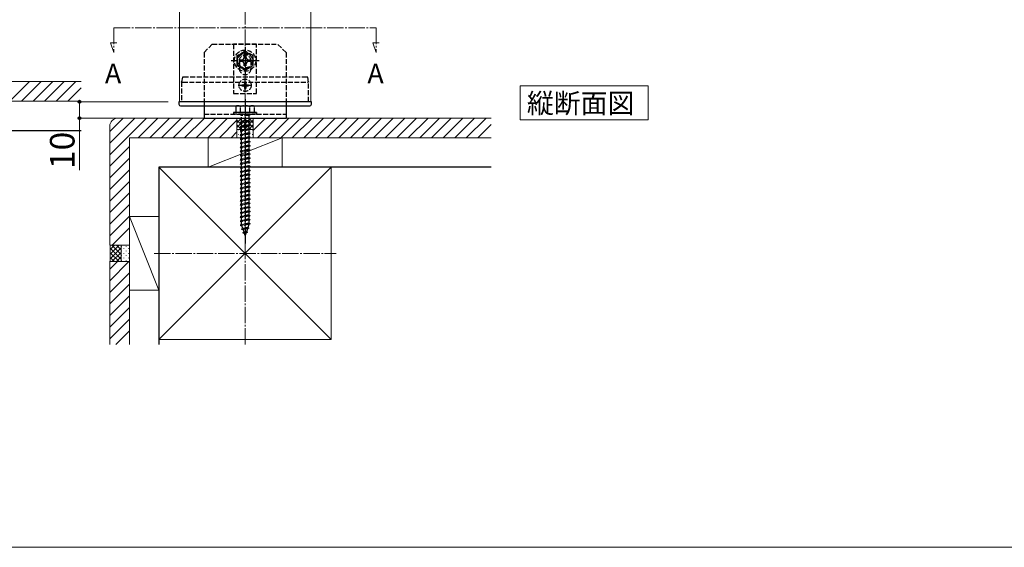
# Model space of a CAD drawing. Extents: x 0 to 1756, y 0 to 2614.
# Drawn here: x 771 to 1372, y 0 to 322 of the extents above; entities that cross this region are included whole.
import ezdxf

# ---------------------------------------------------------------- set-up
doc = ezdxf.new("R2010")
doc.units = 0
doc.linetypes.add('YCENTER_1', pattern=[13, 10, -1, 1, -1])
doc.linetypes.add('YHIDDEN_1', pattern=[4, 3, -1])
for name, color, linetype, lineweight in [('USER1', 3, 'CONTINUOUS', 13), ('YKK_12', 2, 'CONTINUOUS', 13), ('YKK_13', 4, 'CONTINUOUS', 30), ('YKK_D', 6, 'CONTINUOUS', 13), ('YKK_ZWAK', 7, 'CONTINUOUS', 30), ('YSS_K', 3, 'CONTINUOUS', 13), ('YSS_KE', 3, 'CONTINUOUS', 30)]:
    doc.layers.add(name, color=color, linetype=linetype, lineweight=lineweight)
doc.styles.add('text-b', font='txt')

msp = doc.modelspace()

# ---------------------------------------------------------------- linework, layer by layer
at = {"layer": 'USER1'}
for p, q in [((1076.38, 281.31), (1154.51, 281.31)), ((1076.38, 260.71), (1076.38, 281.31)), ((1154.51, 281.31), (1154.51, 260.71)), ((1154.51, 260.71), (1076.38, 260.71))]:
    msp.add_line(p, q, dxfattribs=at)
at = {"layer": 'YKK_12'}
for p, q in [((868.77, 271.68), (868.77, 641.68)), ((948.77, 271.68), (948.77, 641.68)), ((868.77, 271.68), (948.97, 271.68))]:
    msp.add_line(p, q, dxfattribs=at)
at = {"layer": 'YKK_12', "linetype": 'YCENTER_1'}
for p, q in [((828.77, 316.68), (828.77, 301.68)), ((828.77, 316.68), (988.77, 316.68)), ((988.77, 316.68), (988.77, 301.68)), ((828.77, 301.68), (826.64, 307.53)), ((826.64, 307.53), (830.54, 307.53)), ((988.77, 301.68), (986.64, 307.53)), ((986.64, 307.53), (990.54, 307.53))]:
    msp.add_line(p, q, dxfattribs=at)
at = {"layer": 'YKK_13', "linetype": 'YHIDDEN_1'}
for p, q in [((888.77, 306.68), (883.77, 301.68)), ((888.77, 306.68), (928.77, 306.68)), ((915.77, 306.68), (901.77, 306.68)), ((901.77, 306.68), (901.77, 276.68)), ((915.77, 276.68), (915.77, 306.68)), ((933.77, 301.68), (928.77, 306.68)), ((883.77, 301.68), (883.77, 271.68)), ((908.77, 302.46), (903.77, 299.57)), ((913.77, 299.57), (908.77, 302.46)), ((933.77, 301.68), (933.77, 271.68)), ((903.77, 299.57), (903.77, 293.8)), ((905.27, 296.68), (905.27, 291.68)), ((905.67, 297.18), (906.92, 297.21)), ((905.67, 296.18), (905.67, 297.18)), ((906.92, 296.16), (905.67, 296.18)), ((906.92, 297.21), (907.79, 297.67)), ((907.79, 295.7), (906.92, 296.16)), ((907.79, 297.67), (908.25, 298.54)), ((908.25, 294.83), (907.79, 295.7)), ((908.25, 298.54), (908.27, 299.78)), ((908.27, 293.58), (908.25, 294.83)), ((908.27, 299.78), (909.27, 299.78)), ((909.27, 299.78), (909.29, 298.54)), ((909.29, 294.83), (909.27, 293.58)), ((909.29, 298.54), (909.76, 297.67)), ((909.76, 295.7), (909.29, 294.83)), ((909.76, 297.67), (910.63, 297.21)), ((910.63, 296.16), (909.76, 295.7)), ((910.63, 297.21), (911.87, 297.18)), ((911.87, 296.18), (910.63, 296.16)), ((911.87, 297.18), (911.87, 296.18)), ((912.27, 296.68), (912.27, 291.68)), ((913.77, 293.8), (913.77, 299.57)), ((903.77, 293.8), (908.77, 290.91)), ((909.27, 293.58), (908.27, 293.58)), ((908.77, 290.91), (913.77, 293.8)), ((870.57, 286.68), (870.07, 283.68)), ((870.07, 283.68), (870.07, 283.68)), ((870.07, 283.68), (870.07, 271.68)), ((870.78, 283.68), (946.84, 283.68)), ((946.34, 286.68), (871.27, 286.68)), ((908.42, 283.73), (909.12, 283.73)), ((908.42, 283.73), (908.42, 282.53)), ((909.12, 283.73), (909.12, 282.53)), ((947.47, 283.68), (946.97, 286.68)), ((947.47, 271.68), (947.47, 283.68)), ((947.47, 283.68), (947.47, 283.68)), ((901.77, 276.68), (915.77, 276.68)), ((906.72, 282.03), (906.72, 281.33)), ((906.72, 282.03), (907.92, 282.03)), ((906.72, 281.33), (907.92, 281.33)), ((908.42, 280.83), (908.42, 279.63)), ((908.42, 279.63), (909.12, 279.63)), ((909.12, 280.83), (909.12, 279.63)), ((909.62, 282.03), (910.82, 282.03)), ((909.62, 281.33), (910.82, 281.33)), ((910.82, 282.03), (910.82, 281.33)), ((883.77, 264.18), (933.77, 264.18)), ((915.77, 265.18), (901.77, 265.18)), ((901.77, 265.18), (901.77, 264.18)), ((915.77, 264.18), (901.77, 264.18)), ((903.77, 269.18), (903.02, 268.75)), ((903.02, 268.75), (903.02, 265.18)), ((914.52, 265.18), (903.02, 265.18)), ((903.77, 269.18), (913.77, 269.18)), ((905.89, 265.18), (905.89, 268.74)), ((906.52, 264.18), (906.52, 263.68)), ((911.02, 264.18), (911.02, 263.68)), ((911.66, 265.18), (911.66, 268.74)), ((913.77, 269.18), (914.52, 268.75)), ((914.52, 265.18), (914.52, 268.75)), ((915.77, 265.18), (915.77, 264.18)), ((911.77, 259.68), (905.77, 258.93)), ((906.52, 259.18), (905.77, 258.93)), ((905.77, 258.93), (906.52, 258.43)), ((906.17, 263.68), (906.17, 263.18)), ((911.37, 263.68), (906.17, 263.68)), ((911.37, 263.18), (906.17, 263.18)), ((906.52, 259.18), (906.52, 263.18)), ((911.02, 260.18), (906.52, 259.18)), ((911.02, 259.43), (906.52, 258.43)), ((906.52, 256.68), (906.52, 258.43)), ((911.02, 263.18), (911.02, 260.18)), ((911.02, 260.18), (911.77, 259.68)), ((911.77, 259.68), (911.02, 259.43)), ((911.02, 259.43), (911.02, 257.68)), ((911.37, 263.68), (911.37, 263.18)), ((911.77, 257.18), (905.77, 256.43)), ((906.52, 256.68), (905.77, 256.43)), ((905.77, 256.43), (906.52, 255.93)), ((911.77, 254.68), (905.77, 253.93)), ((906.52, 254.18), (905.77, 253.93)), ((905.77, 253.93), (906.52, 253.43)), ((911.77, 252.18), (905.77, 251.43)), ((911.02, 257.68), (906.52, 256.68)), ((911.02, 256.93), (906.52, 255.93)), ((906.52, 254.18), (906.52, 255.93)), ((911.02, 255.18), (906.52, 254.18)), ((911.02, 254.43), (906.52, 253.43)), ((906.52, 251.68), (906.52, 253.43)), ((911.02, 252.68), (906.52, 251.68)), ((911.02, 257.68), (911.77, 257.18)), ((911.77, 257.18), (911.02, 256.93)), ((911.02, 256.93), (911.02, 255.18)), ((911.02, 255.18), (911.77, 254.68)), ((911.77, 254.68), (911.02, 254.43)), ((911.02, 254.43), (911.02, 252.68)), ((911.02, 252.68), (911.77, 252.18)), ((911.77, 252.18), (911.02, 251.93)), ((906.52, 251.68), (905.77, 251.43)), ((905.77, 251.43), (906.52, 250.93)), ((911.77, 249.68), (905.77, 248.93)), ((906.52, 249.18), (905.77, 248.93)), ((905.77, 248.93), (906.52, 248.43)), ((911.77, 247.18), (905.77, 246.43)), ((906.52, 246.68), (905.77, 246.43)), ((905.77, 246.43), (906.52, 245.93)), ((911.02, 251.93), (906.52, 250.93)), ((906.52, 249.18), (906.52, 250.93)), ((911.02, 250.18), (906.52, 249.18)), ((911.02, 249.43), (906.52, 248.43)), ((906.52, 246.68), (906.52, 248.43)), ((911.02, 247.68), (906.52, 246.68)), ((911.02, 246.93), (906.52, 245.93)), ((911.02, 251.93), (911.02, 250.18)), ((911.02, 250.18), (911.77, 249.68)), ((911.77, 249.68), (911.02, 249.43)), ((911.02, 249.43), (911.02, 247.68)), ((911.02, 247.68), (911.77, 247.18)), ((911.77, 247.18), (911.02, 246.93)), ((911.02, 246.93), (911.02, 245.18)), ((911.77, 244.68), (905.77, 243.93)), ((906.52, 244.18), (905.77, 243.93)), ((905.77, 243.93), (906.52, 243.43)), ((911.77, 242.18), (905.77, 241.43)), ((906.52, 241.68), (905.77, 241.43)), ((905.77, 241.43), (906.52, 240.93)), ((906.52, 244.18), (906.52, 245.93)), ((911.02, 245.18), (906.52, 244.18)), ((911.02, 244.43), (906.52, 243.43)), ((906.52, 241.68), (906.52, 243.43)), ((911.02, 242.68), (906.52, 241.68)), ((911.02, 241.93), (906.52, 240.93)), ((906.52, 239.18), (906.52, 240.93)), ((911.02, 240.18), (906.52, 239.18)), ((911.02, 245.18), (911.77, 244.68)), ((911.77, 244.68), (911.02, 244.43)), ((911.02, 244.43), (911.02, 242.68)), ((911.02, 242.68), (911.77, 242.18)), ((911.77, 242.18), (911.02, 241.93)), ((911.02, 241.93), (911.02, 240.18)), ((911.02, 240.18), (911.77, 239.68)), ((911.77, 239.68), (905.77, 238.93)), ((906.52, 239.18), (905.77, 238.93)), ((905.77, 238.93), (906.52, 238.43)), ((911.77, 237.18), (905.77, 236.43)), ((906.52, 236.68), (905.77, 236.43)), ((905.77, 236.43), (906.52, 235.93)), ((911.77, 234.68), (905.77, 233.93)), ((906.52, 234.18), (905.77, 233.93)), ((911.02, 239.43), (906.52, 238.43)), ((906.52, 236.68), (906.52, 238.43)), ((911.02, 237.68), (906.52, 236.68)), ((911.02, 236.93), (906.52, 235.93)), ((906.52, 234.18), (906.52, 235.93)), ((911.02, 235.18), (906.52, 234.18)), ((911.02, 234.43), (906.52, 233.43)), ((911.77, 239.68), (911.02, 239.43)), ((911.02, 239.43), (911.02, 237.68)), ((911.02, 237.68), (911.77, 237.18)), ((911.77, 237.18), (911.02, 236.93)), ((911.02, 236.93), (911.02, 232.68)), ((911.02, 235.18), (911.77, 234.68)), ((911.77, 234.68), (911.02, 234.43)), ((905.77, 233.93), (906.52, 233.43)), ((911.77, 232.18), (905.77, 231.43)), ((906.52, 231.68), (905.77, 231.43)), ((905.77, 231.43), (906.52, 230.93)), ((911.77, 229.68), (905.77, 228.93)), ((906.52, 229.18), (905.77, 228.93)), ((905.77, 228.93), (906.52, 228.43)), ((906.52, 231.68), (906.52, 233.43)), ((911.02, 232.68), (906.52, 231.68)), ((911.02, 231.93), (906.52, 230.93)), ((906.52, 229.18), (906.52, 230.93)), ((911.02, 230.18), (906.52, 229.18)), ((911.02, 229.43), (906.52, 228.43)), ((906.52, 226.68), (906.52, 228.43)), ((911.02, 232.68), (911.77, 232.18)), ((911.77, 232.18), (911.02, 231.93)), ((911.02, 231.93), (911.02, 230.18)), ((911.02, 230.18), (911.77, 229.68)), ((911.77, 229.68), (911.02, 229.43)), ((911.02, 229.43), (911.02, 227.68)), ((911.77, 227.18), (905.77, 226.43)), ((906.52, 226.68), (905.77, 226.43)), ((905.77, 226.43), (906.52, 225.93)), ((911.77, 224.68), (905.77, 223.93)), ((906.52, 224.18), (905.77, 223.93)), ((905.77, 223.93), (906.52, 223.43)), ((911.77, 222.18), (905.77, 221.43)), ((911.02, 227.68), (906.52, 226.68)), ((911.02, 226.93), (906.52, 225.93)), ((906.52, 224.18), (906.52, 225.93)), ((911.02, 225.18), (906.52, 224.18)), ((911.02, 224.43), (906.52, 223.43)), ((906.52, 221.68), (906.52, 223.43)), ((911.02, 222.68), (906.52, 221.68)), ((911.02, 227.68), (911.77, 227.18)), ((911.77, 227.18), (911.02, 226.93)), ((911.02, 226.93), (911.02, 225.18)), ((911.02, 225.18), (911.77, 224.68)), ((911.77, 224.68), (911.02, 224.43)), ((911.02, 224.43), (911.02, 222.68)), ((911.02, 222.68), (911.77, 222.18)), ((911.77, 222.18), (911.02, 221.93)), ((906.52, 221.68), (905.77, 221.43)), ((905.77, 221.43), (906.52, 220.93)), ((911.77, 219.68), (905.77, 218.93)), ((906.52, 219.18), (905.77, 218.93)), ((905.77, 218.93), (906.52, 218.43)), ((911.77, 217.18), (905.77, 216.43)), ((906.52, 216.68), (905.77, 216.43)), ((905.77, 216.43), (906.52, 215.93)), ((911.02, 221.93), (906.52, 220.93)), ((906.52, 219.18), (906.52, 220.93)), ((911.02, 220.18), (906.52, 219.18)), ((911.02, 219.43), (906.52, 218.43)), ((906.52, 216.68), (906.52, 218.43)), ((911.02, 217.68), (906.52, 216.68)), ((911.02, 216.93), (906.52, 215.93)), ((911.02, 221.93), (911.02, 220.18)), ((911.02, 220.18), (911.77, 219.68)), ((911.77, 219.68), (911.02, 219.43)), ((911.02, 219.43), (911.02, 217.68)), ((911.02, 217.68), (911.77, 217.18)), ((911.77, 217.18), (911.02, 216.93)), ((911.02, 216.93), (911.02, 215.18)), ((911.77, 214.68), (905.77, 213.93)), ((906.52, 214.18), (905.77, 213.93)), ((905.77, 213.93), (906.52, 213.43)), ((911.77, 212.18), (905.77, 211.43)), ((906.52, 211.68), (905.77, 211.43)), ((905.77, 211.43), (906.52, 210.93)), ((906.52, 214.18), (906.52, 215.93)), ((911.02, 215.18), (906.52, 214.18)), ((911.02, 214.43), (906.52, 213.43)), ((906.52, 211.68), (906.52, 213.43)), ((911.02, 212.68), (906.52, 211.68)), ((911.02, 211.93), (906.52, 210.93)), ((906.52, 209.18), (906.52, 210.93)), ((911.02, 210.18), (906.52, 209.18)), ((911.02, 215.18), (911.77, 214.68)), ((911.77, 214.68), (911.02, 214.43)), ((911.02, 214.43), (911.02, 212.68)), ((911.02, 212.68), (911.77, 212.18)), ((911.77, 212.18), (911.02, 211.93)), ((911.02, 211.93), (911.02, 210.18)), ((911.02, 210.18), (911.77, 209.68)), ((911.77, 209.68), (905.77, 208.93)), ((906.52, 209.18), (905.77, 208.93)), ((905.77, 208.93), (906.52, 208.43)), ((911.77, 207.18), (905.77, 206.43)), ((906.52, 206.68), (905.77, 206.43)), ((905.77, 206.43), (906.52, 205.93)), ((911.77, 204.68), (905.77, 203.93)), ((906.52, 204.18), (905.77, 203.93)), ((911.02, 209.43), (906.52, 208.43)), ((906.52, 206.68), (906.52, 208.43)), ((911.02, 207.68), (906.52, 206.68)), ((911.02, 206.93), (906.52, 205.93)), ((906.52, 204.18), (906.52, 205.93)), ((911.02, 205.18), (906.52, 204.18)), ((911.02, 204.43), (906.52, 203.43)), ((911.77, 209.68), (911.02, 209.43)), ((911.02, 209.43), (911.02, 207.68)), ((911.02, 207.68), (911.77, 207.18)), ((911.77, 207.18), (911.02, 206.93)), ((911.02, 206.93), (911.02, 205.18)), ((911.02, 205.18), (911.77, 204.68)), ((911.77, 204.68), (911.02, 204.43)), ((911.02, 204.43), (911.02, 202.68)), ((905.77, 203.93), (906.52, 203.43)), ((911.77, 202.18), (905.77, 201.43)), ((906.52, 201.68), (905.77, 201.43)), ((905.77, 201.43), (906.52, 200.93)), ((911.77, 199.68), (905.77, 198.93)), ((906.52, 199.18), (905.77, 198.93)), ((905.77, 198.93), (906.52, 198.43)), ((906.52, 201.68), (906.52, 203.43)), ((911.02, 202.68), (906.52, 201.68)), ((911.02, 201.93), (906.52, 200.93)), ((906.52, 199.18), (906.52, 200.93)), ((911.02, 200.18), (906.52, 199.18)), ((911.02, 199.43), (906.52, 198.43)), ((906.52, 196.72), (906.52, 198.43)), ((911.02, 202.68), (911.77, 202.18)), ((911.77, 202.18), (911.02, 201.93)), ((911.02, 201.93), (911.02, 200.18)), ((911.02, 200.18), (911.77, 199.68)), ((911.77, 199.68), (911.02, 199.43)), ((911.02, 199.43), (911.02, 197.68)), ((911.77, 197.18), (905.77, 196.43)), ((906.52, 196.68), (905.77, 196.43)), ((905.77, 196.43), (906.52, 195.93)), ((911.02, 197.68), (906.52, 196.68)), ((911.02, 196.93), (906.52, 195.93)), ((906.53, 196.69), (906.52, 196.72)), ((911.08, 194.6), (906.65, 194.04)), ((906.65, 194.04), (907.33, 194.36)), ((906.65, 194.04), (907.57, 193.67)), ((907.33, 194.36), (906.77, 195.99)), ((910.45, 195.06), (907.33, 194.36)), ((910.17, 194.24), (907.57, 193.67)), ((908.13, 192.04), (907.57, 193.67)), ((909.52, 192.35), (908.13, 192.04)), ((910.17, 194.24), (909.52, 192.35)), ((910.19, 191.99), (909.52, 192.35)), ((911.08, 194.6), (910.17, 194.24)), ((911.02, 196.72), (910.45, 195.06)), ((911.08, 194.6), (910.45, 195.06)), ((911.02, 197.68), (911.77, 197.18)), ((911.77, 197.18), (911.02, 196.93)), ((911.02, 196.93), (911.02, 196.72)), ((907.47, 191.65), (908.13, 192.04)), ((910.19, 191.99), (907.47, 191.65)), ((907.47, 191.65), (908.37, 191.34)), ((909.24, 191.54), (908.37, 191.34)), ((908.77, 190.18), (908.37, 191.34)), ((909.24, 191.54), (908.77, 190.18)), ((910.19, 191.99), (909.24, 191.54))]:
    msp.add_line(p, q, dxfattribs=at)
at = {"layer": 'YKK_13', "linetype": 'YCENTER_1'}
for p, q in [((908.77, 305.18), (908.77, 288.18)), ((917.27, 296.68), (900.27, 296.68)), ((908.77, 277.53), (908.77, 285.83)), ((904.62, 281.68), (912.92, 281.68)), ((908.77, 273.18), (908.77, 185.14))]:
    msp.add_line(p, q, dxfattribs=at)
at = {"layer": 'YKK_13'}
for p, q in [((868.27, 271.68), (868.37, 270.12)), ((947, 271.68), (870.8, 271.68)), ((883.77, 271.68), (883.77, 261.68)), ((933.77, 271.68), (933.77, 261.68)), ((949.18, 270.12), (949.27, 271.68)), ((870.88, 269.18), (946.82, 269.18)), ((883.77, 261.68), (933.77, 261.68))]:
    msp.add_line(p, q, dxfattribs=at)
at = {"layer": 'YKK_13', "linetype": 'YHIDDEN_1'}
for centre, radius in [((908.77, 296.68), 6.5), ((908.77, 296.68), 4.91), ((908.77, 296.68), 4.43), ((908.77, 281.68), 3.75)]:
    msp.add_circle(centre, radius, dxfattribs=at)
for centre, radius, start, end in [((908.77, 296.68), 3.5, 0, 180), ((908.77, 291.68), 3.5, 180, 0), ((907.92, 282.53), 0.5, 270, 0), ((909.62, 282.53), 0.5, 180, 270), ((907.92, 280.83), 0.5, 0, 90), ((909.62, 280.83), 0.5, 90, 180), ((904.44, 266.63), 2.56, 55.61575, 123.74822), ((908.77, 259.63), 9.55, 72.41205, 107.58795), ((913.1, 266.63), 2.56, 56.25178, 124.38425)]:
    msp.add_arc(centre, radius, start, end, dxfattribs=at)
at = {"layer": 'YKK_13'}
for centre, start, end in [((869.37, 270.18), 183.5, 270), ((948.18, 270.18), 270, 356.5)]:
    msp.add_arc(centre, 1, start, end, dxfattribs=at)
at = {"layer": 'YKK_13', "linetype": 'YHIDDEN_1'}
for points, knots in [([(870.07, 283.68), (870.07, 283.69), (870.09, 283.7), (870.16, 283.71), (870.22, 283.71), (870.41, 283.71), (870.59, 283.7), (870.77, 283.68)], [0, 0, 0, 0, 0.25, 0.25, 0.5, 0.5, 1, 1, 1, 1]), ([(871.27, 286.68), (871.18, 286.68), (871.09, 286.68), (870.92, 286.68), (870.84, 286.68), (870.65, 286.68), (870.57, 286.68), (870.57, 286.68)], [0, 0, 0, 0, 0.25, 0.25, 0.5, 0.5, 1, 1, 1, 1]), ([(946.97, 286.68), (946.97, 286.68), (946.91, 286.68), (946.68, 286.68), (946.51, 286.68), (946.34, 286.68)], [0, 0, 0, 0, 0.5, 0.5, 1, 1, 1, 1]), ([(946.84, 283.68), (947.01, 283.7), (947.17, 283.7), (947.4, 283.7), (947.47, 283.7), (947.47, 283.68)], [0, 0, 0, 0, 0.5, 0.5, 1, 1, 1, 1])]:
    msp.add_open_spline(points, degree=3, knots=knots, dxfattribs=at)
for points in [[(870.78, 283.68), (870.78, 283.68), (870.78, 283.68), (870.77, 283.68)], [(946.84, 283.68), (946.84, 283.68), (946.84, 283.68), (946.84, 283.68)]]:
    msp.add_open_spline(points, degree=3, dxfattribs=at)
at = {"layer": 'YKK_13'}
for points, knots in [([(870.8, 271.68), (870.64, 271.68), (870.47, 271.68), (870.15, 271.68), (869.99, 271.68), (869.68, 271.68), (869.54, 271.68), (869.26, 271.68), (869.13, 271.68), (868.78, 271.68), (868.59, 271.68), (868.4, 271.68), (868.35, 271.68), (868.29, 271.68), (868.27, 271.68), (868.27, 271.68)], [0, 0, 0, 0, 0.125, 0.125, 0.25, 0.25, 0.375, 0.375, 0.5, 0.5, 0.75, 0.75, 0.875, 0.875, 1, 1, 1, 1]), ([(949.27, 271.68), (949.27, 271.68), (949.26, 271.68), (949.2, 271.68), (949.16, 271.68), (949.05, 271.68), (948.98, 271.68), (948.82, 271.68), (948.72, 271.68), (948.52, 271.68), (948.4, 271.68), (948.16, 271.68), (948.02, 271.68), (947.75, 271.68), (947.61, 271.68), (947.31, 271.68), (947.16, 271.68), (947, 271.68)], [0, 0, 0, 0, 0.125, 0.125, 0.25, 0.25, 0.375, 0.375, 0.5, 0.5, 0.625, 0.625, 0.75, 0.75, 0.875, 0.875, 1, 1, 1, 1]), ([(869.37, 269.18), (869.37, 269.18), (869.41, 269.18), (869.56, 269.18), (869.67, 269.18), (869.88, 269.18), (869.96, 269.18), (870.13, 269.18), (870.21, 269.18), (870.4, 269.18), (870.49, 269.18), (870.69, 269.18), (870.78, 269.18), (870.88, 269.18)], [0, 0, 0, 0, 0.25, 0.25, 0.5, 0.5, 0.625, 0.625, 0.75, 0.75, 0.875, 0.875, 1, 1, 1, 1]), ([(946.82, 269.18), (947.19, 269.18), (947.54, 269.18), (947.85, 269.18), (947.91, 269.18), (948, 269.18), (948.04, 269.18), (948.14, 269.18), (948.18, 269.18), (948.18, 269.18)], [0, 0, 0, 0, 0.5, 0.5, 0.625, 0.625, 0.75, 0.75, 1, 1, 1, 1])]:
    msp.add_open_spline(points, degree=3, knots=knots, dxfattribs=at)
at = {"layer": 'YKK_D'}
for p, q in [((861.77, 271.68), (806.78, 271.68)), ((807.78, 271.68), (807.78, 261.68)), ((861.77, 261.68), (806.78, 261.68)), ((807.78, 261.68), (807.78, 229.93))]:
    msp.add_line(p, q, dxfattribs=at)
at = {"layer": 'YKK_D', "linetype": 'ByBlock', "lineweight": -2}
for centre in [(807.78, 271.68), (807.78, 261.68)]:
    msp.add_circle(centre, 0.875, dxfattribs=at)
at = {"layer": 'YKK_ZWAK', "lineweight": 20}
msp.add_line((0, 0), (1750, 0), dxfattribs=at)
at = {"layer": 'YSS_K', "linetype": 'YCENTER_1'}
for p, q in [((908.77, 123.68), (908.77, 686.68)), ((853.27, 179.18), (964.27, 179.18))]:
    msp.add_line(p, q, dxfattribs=at)
at = {"layer": 'YSS_K'}
for p, q in [((808.77, 284), (663.77, 284)), ((765.35, 272), (777.35, 284)), ((772.42, 272), (784.42, 284)), ((779.49, 272), (791.49, 284)), ((786.56, 272), (798.56, 284)), ((793.63, 272), (805.63, 284)), ((800.7, 272), (808.77, 280.07)), ((808.77, 272), (663.77, 272)), ((826.27, 239.39), (848.56, 261.68)), ((826.27, 246.47), (841.49, 261.68)), ((826.27, 253.54), (834.42, 261.68)), ((903.77, 261.68), (831.27, 261.68)), ((843.63, 249.68), (855.63, 261.68)), ((850.7, 249.68), (862.7, 261.68)), ((857.77, 249.68), (869.77, 261.68)), ((864.85, 249.68), (876.85, 261.68)), ((871.92, 249.68), (883.92, 261.68)), ((878.99, 249.68), (890.99, 261.68)), ((886.06, 249.68), (898.06, 261.68)), ((893.13, 249.68), (903.77, 260.33)), ((903.77, 261.68), (904.07, 261.38)), ((903.77, 261.68), (903.77, 249.68)), ((903.77, 261.68), (903.77, 249.68)), ((903.77, 256), (909.16, 261.38)), ((903.77, 258.83), (906.33, 261.38)), ((903.77, 260.34), (909.43, 254.68)), ((904.07, 261.38), (913.47, 261.38)), ((905.29, 254.68), (911.99, 261.38)), ((905.56, 261.38), (912.26, 254.68)), ((908.11, 254.68), (913.77, 260.34)), ((908.39, 261.38), (913.77, 256)), ((911.21, 261.38), (913.77, 258.83)), ((913.77, 261.68), (913.47, 261.38)), ((913.77, 254.18), (921.28, 261.68)), ((913.77, 249.68), (913.77, 261.68)), ((1058.77, 261.68), (913.77, 261.68)), ((913.77, 249.68), (913.77, 261.68)), ((916.35, 249.68), (928.35, 261.68)), ((923.42, 249.68), (935.42, 261.68)), ((930.49, 249.68), (942.49, 261.68)), ((937.56, 249.68), (949.56, 261.68)), ((944.63, 249.68), (956.63, 261.68)), ((951.71, 249.68), (963.71, 261.68)), ((958.78, 249.68), (970.78, 261.68)), ((965.85, 249.68), (977.85, 261.68)), ((972.92, 249.68), (984.92, 261.68)), ((979.99, 249.68), (991.99, 261.68)), ((987.06, 249.68), (999.06, 261.68)), ((994.13, 249.68), (1006.13, 261.68)), ((1001.2, 249.68), (1013.2, 261.68)), ((1008.27, 249.68), (1020.27, 261.68)), ((1015.35, 249.68), (1027.35, 261.68)), ((1022.42, 249.68), (1034.42, 261.68)), ((1029.49, 249.68), (1041.49, 261.68)), ((1036.56, 249.68), (1048.56, 261.68)), ((1043.63, 249.68), (1055.63, 261.68)), ((826.27, 256.68), (826.27, 184.18)), ((900.2, 249.68), (903.77, 253.25)), ((903.77, 257.51), (906.6, 254.68)), ((913.77, 254.68), (903.77, 254.68)), ((904.53, 254.58), (904.73, 254.58)), ((905.94, 253.17), (906.14, 253.17)), ((907.36, 254.58), (907.56, 254.58)), ((908.77, 253.17), (908.97, 253.17)), ((910.19, 254.58), (910.39, 254.58)), ((910.94, 254.68), (913.77, 257.51)), ((911.6, 253.17), (911.8, 253.17)), ((913.01, 254.58), (913.21, 254.58)), ((1050.7, 249.68), (1058.77, 257.75)), ((838.27, 249.68), (838.27, 184.18)), ((903.77, 249.68), (838.27, 249.68)), ((886.27, 249.68), (931.27, 249.68)), ((886.27, 249.68), (886.27, 231.68)), ((931.27, 249.68), (886.27, 231.68)), ((903.77, 249.68), (913.77, 249.68)), ((904.53, 251.75), (904.73, 251.75)), ((905.94, 250.34), (906.14, 250.34)), ((907.36, 251.75), (907.56, 251.75)), ((908.77, 250.34), (908.97, 250.34)), ((910.19, 251.75), (910.39, 251.75)), ((911.6, 250.34), (911.8, 250.34)), ((913.01, 251.75), (913.21, 251.75)), ((1058.77, 249.68), (913.77, 249.68)), ((931.27, 249.68), (931.27, 231.68)), ((826.27, 232.32), (838.27, 244.32)), ((826.27, 225.25), (838.27, 237.25)), ((826.27, 218.18), (838.27, 230.18)), ((856.27, 231.68), (961.27, 231.68)), ((856.27, 126.68), (856.27, 231.68)), ((856.27, 231.68), (961.27, 126.68)), ((961.27, 231.68), (856.27, 126.68)), ((886.27, 231.68), (931.27, 231.68)), ((961.27, 126.68), (961.27, 231.68)), ((826.27, 211.11), (838.27, 223.11)), ((826.27, 204.04), (838.27, 216.04)), ((826.27, 196.97), (838.27, 208.97)), ((826.27, 189.9), (838.27, 201.9)), ((838.27, 156.68), (838.27, 201.68)), ((838.27, 201.68), (856.27, 201.68)), ((838.27, 201.68), (856.27, 156.68)), ((856.27, 156.68), (856.27, 201.68)), ((827.63, 184.18), (838.27, 194.83)), ((826.27, 184.18), (838.27, 184.18)), ((826.27, 184.18), (826.57, 183.88)), ((838.27, 184.18), (826.27, 184.18)), ((826.57, 178.8), (831.96, 184.18)), ((826.57, 181.63), (829.13, 184.18)), ((826.57, 174.48), (826.57, 183.88)), ((826.57, 175.97), (833.27, 182.67)), ((833.27, 175.7), (826.57, 182.4)), ((833.27, 178.53), (827.61, 184.18)), ((833.27, 181.35), (830.44, 184.18)), ((833.27, 184.18), (833.27, 174.18)), ((833.37, 183.43), (833.37, 183.63)), ((833.37, 180.6), (833.37, 180.8)), ((834.79, 182.01), (834.79, 182.21)), ((836.2, 183.43), (836.2, 183.63)), ((836.2, 180.6), (836.2, 180.8)), ((837.61, 182.01), (837.61, 182.21)), ((838.27, 174.18), (838.27, 184.18)), ((826.27, 174.18), (826.57, 174.48)), ((826.27, 174.18), (838.27, 174.18)), ((826.27, 174.18), (826.27, 123.68)), ((826.27, 162.49), (837.97, 174.18)), ((826.27, 169.56), (830.89, 174.18)), ((826.27, 174.18), (838.27, 174.18)), ((831.96, 174.18), (826.57, 179.57)), ((829.13, 174.18), (826.57, 176.74)), ((827.61, 174.18), (833.27, 179.84)), ((830.44, 174.18), (833.27, 177.01)), ((833.37, 177.77), (833.37, 177.97)), ((833.37, 174.94), (833.37, 175.14)), ((834.79, 179.18), (834.79, 179.38)), ((834.79, 176.35), (834.79, 176.55)), ((836.2, 177.77), (836.2, 177.97)), ((836.2, 174.94), (836.2, 175.14)), ((837.61, 179.18), (837.61, 179.38)), ((837.61, 176.35), (837.61, 176.55)), ((838.27, 174.18), (838.27, 123.68)), ((826.27, 155.42), (838.27, 167.42)), ((826.27, 148.35), (838.27, 160.35)), ((838.27, 156.68), (856.27, 156.68)), ((826.27, 141.28), (838.27, 153.28)), ((826.27, 134.21), (838.27, 146.21)), ((826.27, 127.13), (838.27, 139.13)), ((829.89, 123.68), (838.27, 132.06)), ((856.27, 126.68), (961.27, 126.68))]:
    msp.add_line(p, q, dxfattribs=at)
msp.add_arc((831.27, 256.68), 5, 90, 180, dxfattribs=at)
at = {"layer": 'YSS_KE'}
for p, q in [((808.77, 254), (606.27, 254)), ((1058.77, 231.68), (856.27, 231.68)), ((856.27, 231.68), (856.27, 123.68))]:
    msp.add_line(p, q, dxfattribs=at)

# ---------------------------------------------------------------- texts
at = {"layer": 'USER1', "style": 'text-b'}
for s, p in [('A', (823.32, 282.83)), ('A', (983.32, 282.83)), ('縦断面図', (1080.57, 264.73))]:
    msp.add_text(s, height=12, dxfattribs=at).set_placement(p)
at = {"layer": 'YKK_D', "style": 'text-b'}
msp.add_text('10', height=15, rotation=90, dxfattribs=at).set_placement((804.78, 230.63))

doc.saveas('drawing.dxf')
